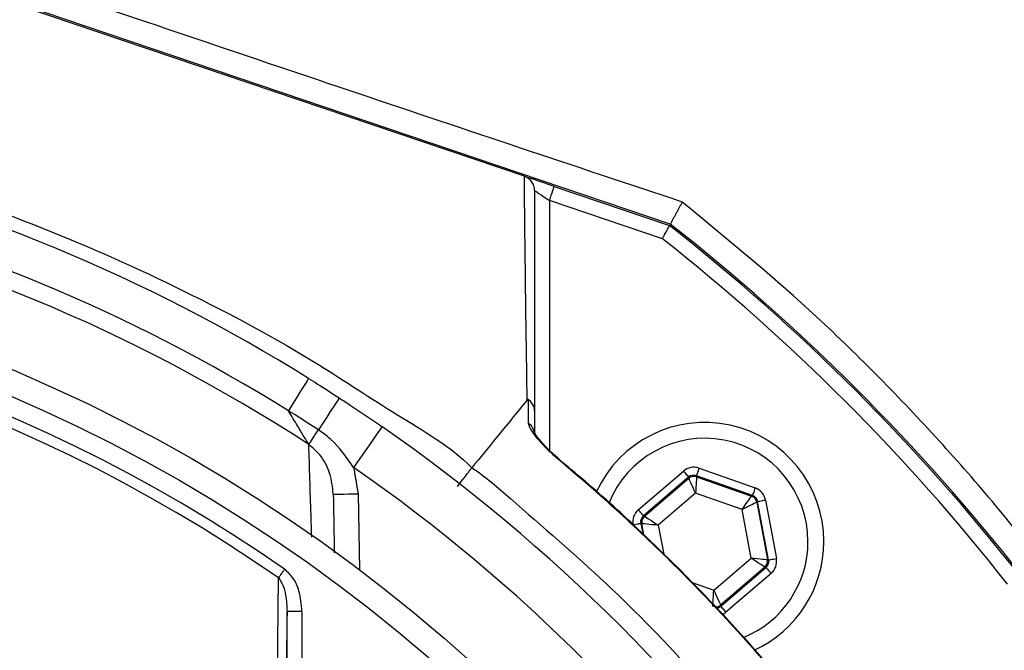
# Model space of a CAD drawing. Extents: x 0 to 10040, y 0 to 6534.
# Drawn here: x 3719 to 3818, y 1523 to 1587 of the extents above; entities that cross this region are included whole.
import ezdxf

# ---------------------------------------------------------------- set-up
doc = ezdxf.new("R2010")
doc.units = 0
doc.header["$LTSCALE"] = 5
doc.header["$MEASUREMENT"] = 0
doc.layers.get('0').update_dxf_attribs({"linetype": 'CONTINUOUS'})
doc.styles.add('ISO', font='GENISO.SHX')
doc.dimstyles.new('GEN-ISO', dxfattribs={"dimtxt": 50, "dimasz": 50, "dimexe": 40, "dimexo": 1, "dimgap": 30, "dimtad": 0, "dimtih": 1, "dimtoh": 1, "dimdec": 1, "dimdsep": 46, "dimtxsty": 'ISO', "dimcen": 2, "dimclrd": 256, "dimclre": 256, "dimclrt": 2, "dimadec": 0, "dimazin": 0, "dimtp": 0.1, "dimtm": 0.1, "dimtfac": 0.05, "dimtdec": 1, "dimtix": 1, "dimtmove": 2, "dimatfit": 3, "dimfxl": 0, "dimtolj": 1, "dimarcsym": 0})

# ---------------------------------------------------------------- blocks, each defined once
blk = doc.blocks.new('*D54')
at = {"color": 3}
for p, q in [((3655.581, 1665.768), (3655.581, 1799.481)), ((3945.581, 1420.18), (3945.581, 1799.481)), ((3690.581, 1774.481), (3910.581, 1774.481))]:
    blk.add_line(p, q, dxfattribs=at)
for points in [[(3690.581, 1780.314), (3690.581, 1768.647), (3655.581, 1774.481)], [(3910.581, 1768.647), (3910.581, 1780.314), (3945.581, 1774.481)]]:
    blk.add_solid(points, dxfattribs=at)
at = {"color": 2, "insert": (3800.581, 1829.492), "char_height": 50, "attachment_point": 5, "style": 'ISO'}
blk.add_mtext('\\A1;290', dxfattribs=at)
blk = doc.blocks.new('*D55')
at = {"color": 3}
for p, q in [((3685.124, 1640.355), (4172.012, 1640.355)), ((4147.012, 1605.355), (4147.012, 1436.552)), ((3966.581, 1401.552), (4172.012, 1401.552))]:
    blk.add_line(p, q, dxfattribs=at)
for points in [[(4152.845, 1605.355), (4141.178, 1605.355), (4147.012, 1640.355)], [(4141.178, 1436.552), (4152.845, 1436.552), (4147.012, 1401.552)]]:
    blk.add_solid(points, dxfattribs=at)
at = {"color": 2, "insert": (4092.012, 1520.954), "char_height": 50, "attachment_point": 5, "rotation": 90, "style": 'ISO'}
blk.add_mtext('\\A1;239', dxfattribs=at)

msp = doc.modelspace()

# ---------------------------------------------------------------- linework, layer by layer
at = {"color": 7, "linetype": 'Continuous'}
for p, q in [((3784.703, 1566.095), (3687.685, 1598.925)), ((3770.009, 1570.901), (3687.635, 1598.776)), ((3773.023, 1569.881), (3784.627, 1565.954)), ((3783.903, 1564.616), (3772.542, 1568.46)), ((3772.542, 1568.46), (3772.542, 1543.324)), ((3787.595, 1541.531), (3793.243, 1539.54)), ((3781.474, 1537.341), (3786.023, 1541.237)), ((3786.543, 1540.629), (3781.995, 1536.733)), ((3782.102, 1536.695), (3786.564, 1540.517)), ((3786.564, 1540.517), (3786.543, 1540.629)), ((3787.329, 1540.776), (3787.35, 1540.664)), ((3792.977, 1538.785), (3787.329, 1540.776)), ((3787.35, 1540.664), (3792.891, 1538.711)), ((3753.274, 1538.952), (3753.408, 1531.306)), ((3787.254, 1539.002), (3783.494, 1535.781)), ((3791.924, 1537.356), (3787.254, 1539.002)), ((3792.891, 1538.711), (3792.977, 1538.785)), ((3793.498, 1538.178), (3793.411, 1538.104)), ((3793.411, 1538.104), (3794.49, 1532.329)), ((3794.598, 1532.291), (3793.498, 1538.178)), ((3794.284, 1538.325), (3795.384, 1532.438)), ((3781.995, 1536.733), (3782.102, 1536.695)), ((3792.833, 1532.489), (3791.924, 1537.356)), ((3781.836, 1535.941), (3781.729, 1535.979)), ((3781.729, 1535.979), (3781.922, 1534.946)), ((3782.045, 1534.825), (3781.836, 1535.941)), ((3783.494, 1535.781), (3784.039, 1532.861)), ((3789.073, 1529.268), (3792.833, 1532.489)), ((3794.225, 1531.574), (3789.763, 1527.752)), ((3789.784, 1527.641), (3794.332, 1531.537)), ((3794.332, 1531.537), (3794.225, 1531.574)), ((3794.49, 1532.329), (3794.598, 1532.291)), ((3794.852, 1530.929), (3790.304, 1527.033)), ((3786.916, 1530.028), (3789.073, 1529.268)), ((3789.763, 1527.752), (3789.784, 1527.641)), ((3747.621, 1527.117), (3746.121, 1527.117)), ((3746.121, 1507.618), (3746.121, 1527.117)), ((3747.621, 1527.117), (3747.621, 1507.618))]:
    msp.add_line(p, q, dxfattribs=at)
for points in [[(3773.023, 1569.881), (3772.438, 1570.079), (3771.875, 1570.27), (3771.356, 1570.445), (3770.901, 1570.599), (3770.528, 1570.725), (3770.251, 1570.819), (3770.099, 1570.871)], [(3771.042, 1569.476), (3771.071, 1569.456), (3771.156, 1569.398), (3771.295, 1569.304), (3771.481, 1569.178), (3771.709, 1569.024), (3771.968, 1568.849), (3772.249, 1568.658), (3772.542, 1568.46)], [(3772.542, 1568.46), (3772.636, 1568.738), (3772.726, 1569.004), (3772.809, 1569.25), (3772.882, 1569.465), (3772.942, 1569.642), (3772.986, 1569.773), (3773.014, 1569.854), (3773.023, 1569.881)], [(3748.286, 1550.569), (3748.249, 1550.51), (3748.14, 1550.335), (3747.961, 1550.047), (3747.718, 1549.656), (3747.417, 1549.173), (3747.067, 1548.61), (3746.677, 1547.983), (3746.258, 1547.31)], [(3751.374, 1548.603), (3751.336, 1548.545), (3751.223, 1548.371), (3751.039, 1548.088), (3750.787, 1547.702), (3750.476, 1547.225), (3750.115, 1546.669), (3749.712, 1546.051), (3749.279, 1545.387)], [(3748.316, 1543.908), (3748.383, 1544.012), (3748.469, 1544.144), (3748.572, 1544.301), (3748.69, 1544.483), (3748.822, 1544.685), (3748.966, 1544.906), (3749.119, 1545.141), (3749.279, 1545.387)], [(3755.676, 1545.709), (3755.621, 1545.63), (3755.459, 1545.396), (3755.196, 1545.017), (3754.841, 1544.506), (3754.409, 1543.884), (3753.916, 1543.174), (3753.381, 1542.403), (3752.825, 1541.602)], [(3773.464, 1542.399), (3773.503, 1542.446), (3773.505, 1542.448)], [(3787.595, 1541.531), (3787.544, 1541.385), (3787.494, 1541.245), (3787.449, 1541.115), (3787.409, 1541.002), (3787.376, 1540.908), (3787.351, 1540.837), (3787.335, 1540.793), (3787.329, 1540.776)], [(3786.023, 1541.237), (3786.123, 1541.119), (3786.22, 1541.007), (3786.309, 1540.902), (3786.387, 1540.811), (3786.452, 1540.735), (3786.501, 1540.678), (3786.531, 1540.643), (3786.543, 1540.629)], [(3787.254, 1539.002), (3787.121, 1539.295), (3786.993, 1539.576), (3786.874, 1539.836), (3786.77, 1540.064), (3786.684, 1540.253), (3786.62, 1540.395), (3786.579, 1540.484), (3786.564, 1540.517)], [(3787.35, 1540.664), (3787.348, 1540.628), (3787.342, 1540.53), (3787.333, 1540.374), (3787.321, 1540.167), (3787.307, 1539.917), (3787.29, 1539.632), (3787.272, 1539.323), (3787.254, 1539.002)], [(3793.243, 1539.54), (3793.192, 1539.394), (3793.143, 1539.254), (3793.097, 1539.125), (3793.057, 1539.011), (3793.024, 1538.917), (3792.999, 1538.846), (3792.983, 1538.802), (3792.977, 1538.785)], [(3750.775, 1538.908), (3750.823, 1538.909), (3750.965, 1538.911), (3751.196, 1538.916), (3751.507, 1538.921), (3751.886, 1538.928), (3752.318, 1538.935), (3752.787, 1538.943), (3753.274, 1538.952)], [(3791.924, 1537.356), (3792.11, 1537.618), (3792.29, 1537.869), (3792.456, 1538.102), (3792.602, 1538.306), (3792.722, 1538.475), (3792.813, 1538.601), (3792.87, 1538.681), (3792.891, 1538.711)], [(3793.411, 1538.104), (3793.378, 1538.087), (3793.291, 1538.043), (3793.152, 1537.973), (3792.967, 1537.88), (3792.742, 1537.768), (3792.487, 1537.639), (3792.211, 1537.5), (3791.924, 1537.356)], [(3793.498, 1538.178), (3793.515, 1538.181), (3793.562, 1538.19), (3793.635, 1538.203), (3793.733, 1538.222), (3793.851, 1538.244), (3793.986, 1538.269), (3794.132, 1538.296), (3794.284, 1538.325)], [(3781.474, 1537.341), (3781.575, 1537.223), (3781.671, 1537.111), (3781.761, 1537.006), (3781.839, 1536.915), (3781.904, 1536.839), (3781.953, 1536.782), (3781.983, 1536.747), (3781.995, 1536.733)], [(3782.102, 1536.695), (3782.133, 1536.675), (3782.215, 1536.621), (3782.345, 1536.536), (3782.518, 1536.422), (3782.728, 1536.284), (3782.967, 1536.127), (3783.225, 1535.957), (3783.494, 1535.781)], [(3780.943, 1535.832), (3781.094, 1535.86), (3781.24, 1535.888), (3781.375, 1535.913), (3781.494, 1535.935), (3781.592, 1535.953), (3781.665, 1535.967), (3781.711, 1535.976), (3781.729, 1535.979)], [(3783.494, 1535.781), (3783.174, 1535.812), (3782.866, 1535.842), (3782.582, 1535.869), (3782.332, 1535.893), (3782.125, 1535.913), (3781.971, 1535.928), (3781.873, 1535.937), (3781.836, 1535.941)], [(3794.225, 1531.574), (3794.194, 1531.595), (3794.112, 1531.649), (3793.982, 1531.734), (3793.809, 1531.848), (3793.599, 1531.986), (3793.36, 1532.143), (3793.102, 1532.312), (3792.833, 1532.489)], [(3792.833, 1532.489), (3793.153, 1532.458), (3793.461, 1532.428), (3793.745, 1532.401), (3793.995, 1532.377), (3794.201, 1532.357), (3794.356, 1532.342), (3794.454, 1532.332), (3794.49, 1532.329)], [(3794.332, 1531.537), (3794.343, 1531.523), (3794.374, 1531.487), (3794.423, 1531.431), (3794.487, 1531.355), (3794.566, 1531.263), (3794.655, 1531.159), (3794.752, 1531.046), (3794.852, 1530.929)], [(3794.598, 1532.291), (3794.615, 1532.294), (3794.661, 1532.303), (3794.735, 1532.317), (3794.833, 1532.335), (3794.951, 1532.357), (3795.086, 1532.382), (3795.232, 1532.41), (3795.384, 1532.438)], [(3745.869, 1531.362), (3745.785, 1531.241), (3745.702, 1531.121), (3745.62, 1531.004), (3745.541, 1530.89), (3745.465, 1530.781), (3745.393, 1530.678), (3745.325, 1530.58), (3745.263, 1530.491)], [(3788.976, 1527.605), (3788.979, 1527.642), (3788.984, 1527.74), (3788.993, 1527.896), (3789.005, 1528.102), (3789.02, 1528.353), (3789.036, 1528.638), (3789.054, 1528.947), (3789.073, 1529.268)], [(3789.073, 1529.268), (3789.206, 1528.975), (3789.334, 1528.694), (3789.452, 1528.434), (3789.556, 1528.205), (3789.642, 1528.017), (3789.707, 1527.875), (3789.747, 1527.786), (3789.763, 1527.752)], [(3789.784, 1527.641), (3789.795, 1527.627), (3789.826, 1527.591), (3789.874, 1527.535), (3789.939, 1527.459), (3790.018, 1527.367), (3790.107, 1527.263), (3790.204, 1527.15), (3790.304, 1527.033)]]:
    msp.add_lwpolyline(points, dxfattribs=at)
for radius in [162.5, 160]:
    msp.add_circle((3655.581, 1401.552), radius, dxfattribs=at)
for centre, radius, start, end in [((3655.581, 1401.552), 175.5, 58.11383, 76.88617), ((3655.581, 1401.552), 171.662, 58.11383, 76.88617), ((3655.581, 1401.552), 169.897, 56.9185, 78.0815), ((3655.581, 1401.552), 209, 38.12999, 51.87001), ((3655.581, 1401.552), 209.157, 38.12261, 51.87739), ((3655.581, 1401.552), 207.5, 38.20079, 51.79921), ((3655.581, 1401.552), 158.121, 55.17973, 124.82027), ((3655.581, 1401.552), 157.061, 55.17973, 124.82027), ((3655.581, 1401.552), 175.5, 34.77424, 55.22576), ((3769.67, 1544.899), 1.372, 0.60187, 56.08788), ((3788.163, 1534.135), 12, 0, 155.42575), ((3788.163, 1534.135), 10.4, 0, 158.30828), ((3655.581, 1401.552), 170.5, 34.77424, 55.22576), ((3787.084, 1539.91), 0.8, 70.59397, 130.57269), ((3792.625, 1537.957), 0.8, 10.59419, 70.57251), ((3782.623, 1536.088), 0.8, 130.59499, 190.57326), ((3788.163, 1534.135), 10.4, 292.06272, 0), ((3788.163, 1534.135), 12, 294.58307, 0), ((3793.704, 1532.182), 0.8, 310.59199, 10.57425), ((3789.242, 1528.36), 0.8, 269.72905, 310.57763)]:
    msp.add_arc(centre, radius, start, end, dxfattribs=at)
for centre, major_axis, ratio, start_param, end_param in [((3787.063, 1540.021), (0.294, -1.573), 0.999797, 2.618082, 3.665103), ((3787.063, 1540.021), (-0.147, 0.787), 0.999391, 5.759674, 6.806696), ((3792.711, 1538.031), (-1.215, -1.041), 0.999797, 2.618082, 3.665103), ((3792.711, 1538.031), (0.608, 0.521), 0.999391, 5.759674, 6.806696), ((3782.516, 1536.126), (1.509, -0.532), 0.999797, 2.618082, 3.665103), ((3782.516, 1536.126), (0.755, -0.266), 0.999391, 2.618082, 3.665103), ((3793.811, 1532.144), (0.755, -0.266), 0.999391, 5.759674, 6.806696), ((3793.811, 1532.144), (-1.509, 0.532), 0.999797, 2.618082, 3.665103), ((3789.263, 1528.249), (-0.147, 0.787), 0.999391, 3.045764, 3.665103), ((3789.263, 1528.249), (-0.294, 1.573), 0.999797, 3.392856, 3.665103)]:
    msp.add_ellipse(centre, major_axis=major_axis, ratio=ratio, start_param=start_param, end_param=end_param, dxfattribs=at)
for points, knots in [([(3936.891, 1421.508), (3935.683, 1427.553), (3933.279, 1439.569), (3928.241, 1457.173), (3922.178, 1474.292), (3915.232, 1490.359), (3907.546, 1505.407), (3899.219, 1519.471), (3889.999, 1533.057), (3879.941, 1546.101), (3869.084, 1558.523), (3857.444, 1570.288), (3845.102, 1581.325), (3832.113, 1591.537), (3818.587, 1600.827), (3804.523, 1609.195), (3789.921, 1616.639), (3774.826, 1623.142), (3759.336, 1628.675), (3743.542, 1633.179), (3727.455, 1636.644), (3711.154, 1639.044), (3694.718, 1640.324), (3678.269, 1640.464), (3661.854, 1639.475), (3645.515, 1637.356), (3629.35, 1634.117), (3613.453, 1629.794), (3597.92, 1624.395), (3584.034, 1618.46), (3571.738, 1612.298), (3560.96, 1606.158), (3550.559, 1599.466), (3539.353, 1591.376), (3527.641, 1581.707), (3515.695, 1570.33), (3508.601, 1562.058), (3505.076, 1557.948)], [0, 0, 0, 0, 0.032639, 0.06489, 0.09689, 0.128779, 0.157536, 0.186338, 0.215294, 0.244454, 0.27353, 0.302631, 0.332063, 0.361176, 0.390089, 0.418923, 0.4478, 0.476842, 0.505929, 0.534866, 0.563776, 0.593033, 0.622074, 0.651034, 0.680093, 0.709115, 0.738239, 0.767349, 0.796314, 0.825274, 0.847269, 0.869139, 0.890945, 0.912752, 0.942311, 0.971335, 1, 1, 1, 1]), ([(3507.925, 1558.983), (3510.254, 1561.669), (3514.913, 1567.04), (3523.818, 1576.029), (3534.746, 1585.795), (3547.979, 1595.912), (3561.914, 1605.038), (3576.019, 1612.891), (3590.179, 1619.537), (3604.291, 1625.081), (3618.742, 1629.724), (3633.442, 1633.443), (3648.6, 1636.275), (3664.194, 1638.121), (3680.178, 1638.925), (3696.198, 1638.668), (3712.15, 1637.358), (3727.987, 1634.986), (3743.66, 1631.553), (3759.132, 1627.107), (3774.307, 1621.682), (3789.094, 1615.314), (3803.676, 1607.905), (3817.969, 1599.387), (3831.905, 1589.753), (3845.196, 1579.217), (3857.771, 1567.859), (3869.684, 1555.63), (3880.872, 1542.534), (3891.291, 1528.601), (3900.798, 1514.007), (3909.328, 1498.844), (3916.609, 1483.608), (3922.713, 1468.398), (3927.756, 1453.309), (3931.997, 1437.969), (3934.103, 1427.578), (3935.155, 1422.386)], [0, 0, 0, 0, 0.019072, 0.038146, 0.067854, 0.097646, 0.127445, 0.157163, 0.1842, 0.21132, 0.23847, 0.265593, 0.292633, 0.321163, 0.349789, 0.378449, 0.407078, 0.43561, 0.464317, 0.493112, 0.521938, 0.550736, 0.579445, 0.609649, 0.63995, 0.670289, 0.700601, 0.730815, 0.761837, 0.792959, 0.824114, 0.855232, 0.88625, 0.914661, 0.94312, 0.971583, 1, 1, 1, 1]), ([(3935.415, 1420.137), (3934.175, 1426.343), (3931.707, 1438.691), (3926.486, 1456.798), (3920.165, 1474.437), (3912.617, 1491.561), (3903.863, 1508.1), (3893.932, 1523.979), (3882.9, 1539.125), (3871.166, 1553.058), (3858.893, 1565.78), (3846.221, 1577.309), (3832.842, 1587.956), (3818.81, 1597.657), (3804.177, 1606.343), (3789.25, 1613.869), (3774.134, 1620.27), (3758.922, 1625.582), (3743.447, 1629.885), (3727.78, 1633.162), (3711.989, 1635.392), (3696.145, 1636.558), (3680.316, 1636.635), (3664.323, 1635.621), (3648.236, 1633.476), (3632.137, 1630.161), (3616.349, 1625.73), (3600.943, 1620.203), (3585.993, 1613.604), (3571.997, 1606.175), (3558.98, 1598.063), (3546.976, 1589.4), (3535.597, 1580.056), (3528.626, 1573.214), (3525.154, 1569.806)], [0, 0, 0, 0, 0.035258, 0.070152, 0.104931, 0.139653, 0.17439, 0.209169, 0.24397, 0.278766, 0.310637, 0.342462, 0.374225, 0.405918, 0.437538, 0.469087, 0.49913, 0.529095, 0.558972, 0.588751, 0.618425, 0.647989, 0.677448, 0.706814, 0.737493, 0.768098, 0.798638, 0.829121, 0.859558, 0.889963, 0.917676, 0.945292, 0.97275, 1, 1, 1, 1]), ([(3785.904, 1568.316), (3780.477, 1570.123), (3769.616, 1573.739), (3753.327, 1579.21), (3737.079, 1584.69), (3720.867, 1590.184), (3704.644, 1595.704), (3693.864, 1599.407), (3688.475, 1601.259)], [0, 0, 0, 0, 0.167287, 0.334836, 0.50081, 0.666783, 0.833409, 1, 1, 1, 1]), ([(3546.398, 1541.558), (3546.398, 1541.558), (3548.97, 1543.028), (3553.516, 1546.899), (3562.659, 1552.476), (3573.565, 1558.655), (3586.631, 1564.644), (3600.09, 1569.672), (3613.35, 1573.512), (3626.31, 1576.258), (3638.897, 1578.004), (3651.575, 1578.827), (3664.675, 1578.671), (3678.11, 1577.37), (3692.337, 1574.832), (3706.868, 1571.033), (3721.583, 1565.886), (3735.801, 1559.529), (3747.709, 1553.164), (3757.09, 1546.84), (3762.552, 1543.763), (3764.734, 1541.581), (3764.734, 1541.581)], [0, 0, 0, 0, 0, 0.03791, 0.07582, 0.13693, 0.198217, 0.259505, 0.320618, 0.374679, 0.428885, 0.48307, 0.537102, 0.596333, 0.655576, 0.72183, 0.788309, 0.854786, 0.921038, 0.960519, 1, 1, 1, 1, 1]), ([(3770.284, 1548.381), (3770.284, 1548.381), (3770.284, 1550.167), (3770.181, 1555.308), (3770.124, 1560.883), (3770.058, 1566.219), (3770.025, 1569.367), (3770.009, 1570.901)], [0, 0, 0, 0, 0.000001, 0.265018, 0.530051, 0.771063, 1, 1, 1, 1]), ([(3771.042, 1569.476), (3771.042, 1569.481), (3771.042, 1569.598), (3771.006, 1569.884), (3770.827, 1570.3), (3770.485, 1570.687), (3770.177, 1570.827), (3770.023, 1570.896)], [0, 0, 0, 0, 0.008242, 0.190268, 0.461179, 0.730558, 1, 1, 1, 1]), ([(3771.042, 1569.476), (3771.042, 1566.305), (3771.042, 1561.357), (3771.042, 1553.861), (3771.042, 1549.477), (3771.042, 1547.285)], [0, 0, 0, 0, 0.471301, 0.735573, 1, 1, 1, 1]), ([(3822.265, 1531.832), (3820.456, 1534.098), (3816.839, 1538.629), (3811.053, 1545.153), (3805.004, 1551.456), (3796.788, 1559.387), (3790.217, 1564.777), (3785.904, 1568.316)], [0, 0, 0, 0, 0.168415, 0.336829, 0.506392, 0.675955, 1, 1, 1, 1]), ([(3783.903, 1564.616), (3783.905, 1564.62), (3783.962, 1564.725), (3784.099, 1564.979), (3784.301, 1565.352), (3784.482, 1565.685), (3784.604, 1565.911), (3784.62, 1565.94), (3784.627, 1565.954)], [0, 0, 0, 0, 0.005674, 0.151194, 0.366231, 0.578369, 0.78916, 1, 1, 1, 1]), ([(3748.286, 1550.569), (3748.59, 1550.379), (3749.626, 1549.733), (3750.651, 1549.071), (3751.374, 1548.603)], [0, 0, 0, 0, 0.294154, 1, 1, 1, 1]), ([(3751.374, 1548.603), (3751.744, 1548.361), (3753.191, 1547.415), (3754.616, 1546.437), (3755.676, 1545.709)], [0, 0, 0, 0, 0.255346, 1, 1, 1, 1]), ([(3770.284, 1548.381), (3769.248, 1547.112), (3767.398, 1544.845), (3765.548, 1542.578), (3764.734, 1541.581)], [0, 0, 0, 0, 0.56, 1, 1, 1, 1]), ([(3770.427, 1548.423), (3770.423, 1548.425), (3770.414, 1548.43), (3770.399, 1548.437), (3770.364, 1548.443), (3770.324, 1548.423), (3770.299, 1548.397), (3770.284, 1548.381)], [0, 0, 0, 0, 0.031281, 0.072837, 0.150134, 0.481936, 1, 1, 1, 1]), ([(3770.436, 1546.037), (3770.434, 1546.576), (3770.43, 1547.372), (3770.428, 1548.166), (3770.427, 1548.423)], [0, 0, 0, 0, 0.676038, 1, 1, 1, 1]), ([(3771.042, 1547.285), (3771.042, 1547.299), (3771.041, 1547.423), (3770.994, 1547.704), (3770.806, 1548.105), (3770.553, 1548.317), (3770.427, 1548.423)], [0, 0, 0, 0, 0.031471, 0.282823, 0.641411, 1, 1, 1, 1]), ([(3749.279, 1545.387), (3748.571, 1545.844), (3747.569, 1546.492), (3746.556, 1547.124), (3746.258, 1547.31)], [0, 0, 0, 0, 0.7058455, 1, 1, 1, 1]), ([(3748.316, 1543.908), (3748.162, 1544.161), (3747.826, 1544.714), (3747.118, 1545.883), (3746.581, 1546.774), (3746.272, 1547.287), (3746.258, 1547.31)], [0, 0, 0, 0, 0.267174, 0.584678, 0.980925, 1, 1, 1, 1]), ([(3771.042, 1547.285), (3771.042, 1547.031), (3771.042, 1546.242), (3771.042, 1545.45), (3771.042, 1544.913)], [0, 0, 0, 0, 0.322062, 1, 1, 1, 1]), ([(3752.825, 1541.602), (3752.113, 1542.625), (3751.109, 1544.07), (3749.692, 1545.09), (3749.279, 1545.387)], [0, 0, 0, 0, 0.708383, 1, 1, 1, 1]), ([(3770.436, 1546.037), (3770.437, 1546.013), (3770.445, 1545.856), (3770.633, 1545.41), (3771.261, 1544.538), (3772.249, 1543.465), (3773.08, 1542.736), (3773.464, 1542.399)], [0, 0, 0, 0, 0.03279, 0.210913, 0.446333, 0.744293, 1, 1, 1, 1]), ([(3773.506, 1542.449), (3773.237, 1542.681), (3772.672, 1543.17), (3771.955, 1543.898), (3771.417, 1544.525), (3771.126, 1544.93), (3771.017, 1545.135), (3771.013, 1545.144), (3771.012, 1545.148)], [0, 0, 0, 0, 0.22365, 0.470148, 0.679484, 0.841703, 0.944173, 1, 1, 1, 1]), ([(3750.775, 1538.908), (3750.698, 1539.62), (3750.546, 1541.032), (3749.622, 1542.792), (3748.699, 1543.58), (3748.316, 1543.908)], [0, 0, 0, 0, 0.372832, 0.739304, 1, 1, 1, 1]), ([(3748.607, 1534.582), (3748.582, 1535.34), (3748.479, 1538.528), (3748.387, 1541.581), (3748.316, 1543.908)], [0, 0, 0, 0, 0.237914, 1, 1, 1, 1]), ([(3796.428, 1519.435), (3795.67, 1520.329), (3792.168, 1524.464), (3786.603, 1530.396), (3779.633, 1537.1), (3775.522, 1540.632), (3773.464, 1542.399)], [0, 0, 0, 0, 0.10811, 0.49999, 0.74975, 1, 1, 1, 1]), ([(3796.466, 1519.467), (3795.043, 1521.141), (3792.049, 1524.661), (3787.142, 1529.877), (3781.791, 1535.135), (3777.206, 1539.346), (3774.364, 1541.69), (3773.48, 1542.419)], [0, 0, 0, 0, 0.202582, 0.426148, 0.660255, 0.894369, 1, 1, 1, 1]), ([(3763.285, 1539.676), (3763.47, 1539.919), (3763.794, 1540.345), (3764.223, 1540.909), (3764.555, 1541.346), (3764.676, 1541.504), (3764.734, 1541.581)], [0, 0, 0, 0, 0.286721, 0.500517, 0.758863, 1, 1, 1, 1]), ([(3764.734, 1541.581), (3764.734, 1541.581), (3766.113, 1540.662), (3770.596, 1536.715), (3778.363, 1530.055), (3787.403, 1520.832), (3792.724, 1514.083), (3795.518, 1510.822), (3795.518, 1510.822)], [0, 0, 0, 0, 0.000001, 0.113964, 0.409309, 0.704654, 0.999998, 1, 1, 1, 1]), ([(3745.029, 1508.432), (3745.037, 1509.222), (3745.076, 1513.173), (3745.152, 1520.56), (3745.225, 1527.071), (3745.263, 1530.491)], [0, 0, 0, 0, 0.1060893, 0.5304611, 1, 1, 1, 1]), ([(3745.263, 1530.491), (3745.42, 1530.252), (3745.768, 1529.724), (3746.052, 1528.563), (3746.095, 1527.67), (3746.121, 1527.117)], [0, 0, 0, 0, 0.2385617, 0.5285275, 1, 1, 1, 1]), ([(3747.621, 1527.117), (3747.563, 1527.818), (3747.468, 1528.974), (3746.83, 1530.466), (3746.181, 1531.07), (3745.869, 1531.362)], [0, 0, 0, 0, 0.4434028, 0.7319433, 1, 1, 1, 1])]:
    msp.add_open_spline(points, degree=3, knots=knots, dxfattribs=at)
for points in [[(3770.009, 1570.901), (3770.023, 1570.896)], [(3785.904, 1568.316), (3784.703, 1566.095)], [(3752.825, 1541.602), (3753.274, 1538.952)], [(3750.775, 1538.908), (3750.878, 1533.017)], [(3746.121, 1527.117), (3745.848, 1507.618)]]:
    msp.add_open_spline(points, degree=1, dxfattribs=at)

# ---------------------------------------------------------------- dimensions: what is measured, and where the dimension line sits
dim = msp.add_linear_dim(base=(3945.581, 1774.481), p1=(3655.581, 1664.768), p2=(3945.581, 1419.18), dimstyle='GEN-ISO', override={"dimasz": 35, "dimexe": 25, "dimtad": 1, "dimtih": 0, "dimtoh": 0, "dimclrd": 3, "dimclre": 3, "dimadec": 2, "dimazin": 2, "dimlwd": 25, "dimlwe": 25})
dim.commit()
dim.dimension.update_dxf_attribs({"geometry": '*D54', "text_midpoint": (3800.581, 1829.492)})
dim = msp.add_linear_dim(base=(4147.012, 1401.552), p1=(3684.124, 1640.355), p2=(3965.581, 1401.552), angle=90, dimstyle='GEN-ISO', override={"dimasz": 35, "dimexe": 25, "dimtad": 1, "dimtih": 0, "dimtoh": 0, "dimdec": 0, "dimclrd": 3, "dimclre": 3, "dimadec": 2, "dimazin": 2, "dimlwd": 25, "dimlwe": 25})
dim.commit()
dim.dimension.update_dxf_attribs({"geometry": '*D55', "text_midpoint": (4092.012, 1520.954)})

doc.saveas('drawing.dxf')
